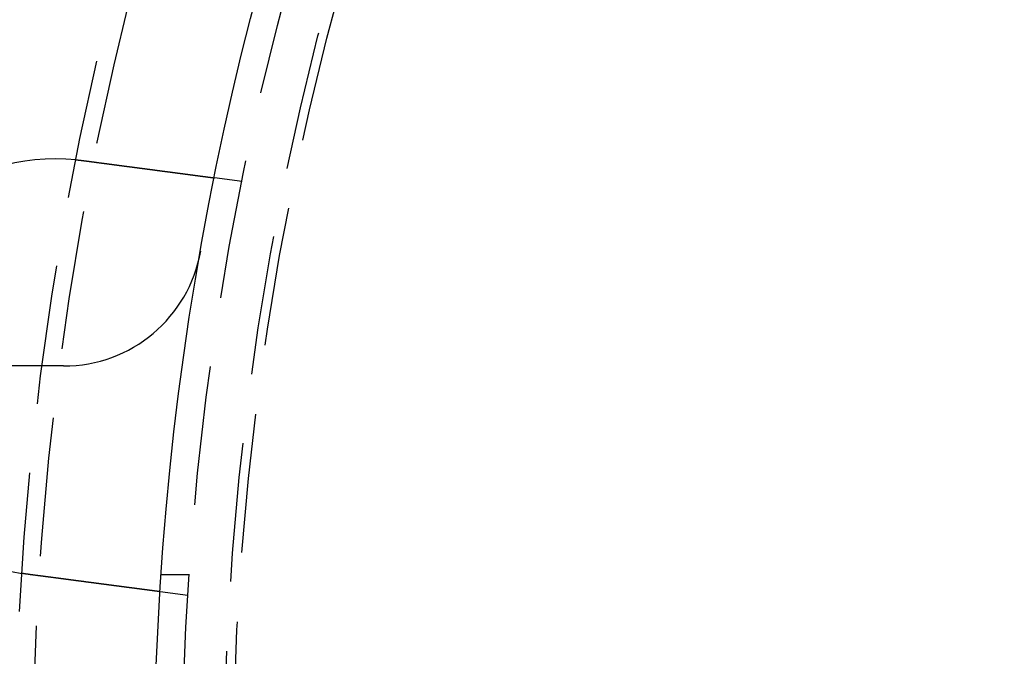
# Model space of a CAD drawing. Extents: x -250 to 250, y -250 to 647.
# Drawn here: x -115 to -79, y 5 to 27 of the extents above; entities that cross this region are included whole.
import ezdxf

# ---------------------------------------------------------------- set-up
doc = ezdxf.new("R2010")
doc.units = 0
doc.header["$LTSCALE"] = 20
doc.linetypes.add('VERDECKT', pattern=[0.375, 0.25, -0.125])
doc.layers.get('0').update_dxf_attribs({"linetype": 'CONTINUOUS'})
doc.layers.add('STEMPEL', color=3, linetype='CONTINUOUS')

# ---------------------------------------------------------------- blocks, each defined once
blk = doc.blocks.new('A$CCCD72C9F')
at = {"color": 1, "linetype": 'VERDECKT'}
for p, q in [((-106.83242, 21.62947), (-107.8262, 21.76031)), ((-108.74167, 7.5), (-109.74402, 7.5)), ((-108.79031, 6.7578), (-109.78409, 6.88863))]:
    blk.add_line(p, q, dxfattribs=at)
at = {"linetype": 'CONTINUOUS'}
blk.add_line((-113.24752, 15), (-121.02024, 15), dxfattribs=at)
for points in [[(-112.795, 22.4101, 0), (-112.793, 22.4099, 0), (-112.791, 22.4097, 0), (-112.789, 22.4095, 0), (-112.787, 22.4093, 0), (-112.785, 22.4091, 0), (-112.783, 22.4089, 0), (-112.781, 22.4087, 0), (-112.779, 22.4085, 0), (-112.777, 22.4083, 0), (-112.775, 22.4081, 0), (-112.773, 22.4079, 0), (-112.771, 22.4077, 0), (-112.769, 22.4075, 0), (-112.767, 22.4073, 0), (-112.765, 22.4071, 0), (-112.763, 22.4069, 0), (-112.761, 22.4067, 0), (-112.759, 22.4065, 0), (-112.757, 22.4063, 0), (-112.755, 22.4061, 0), (-112.753, 22.4059, 0), (-112.751, 22.4057, 0), (-112.749, 22.4055, 0), (-112.747, 22.4053, 0), (-112.745, 22.4051, 0), (-112.743, 22.4049, 0), (-112.741, 22.4047, 0), (-112.739, 22.4045, 0), (-112.737, 22.4042, 0), (-112.735, 22.404, 0), (-112.733, 22.4038, 0), (-112.731, 22.4036, 0), (-112.729, 22.4034, 0), (-112.727, 22.4032, 0), (-112.725, 22.403, 0), (-112.723, 22.4028, 0), (-112.721, 22.4026, 0), (-112.719, 22.4023, 0), (-112.717, 22.4021, 0), (-112.715, 22.4019, 0), (-112.713, 22.4017, 0), (-112.711, 22.4015, 0), (-112.709, 22.4013, 0), (-112.707, 22.401, 0), (-112.705, 22.4008, 0), (-112.703, 22.4006, 0), (-112.701, 22.4004, 0), (-112.699, 22.4002, 0), (-112.697, 22.3999, 0), (-112.695, 22.3997, 0), (-112.693, 22.3995, 0), (-112.691, 22.3993, 0), (-112.689, 22.3991, 0), (-112.687, 22.3988, 0), (-112.685, 22.3986, 0), (-112.683, 22.3984, 0), (-112.681, 22.3982, 0), (-112.679, 22.3979, 0), (-112.677, 22.3977, 0), (-112.675, 22.3975, 0), (-112.673, 22.3973, 0), (-112.671, 22.397, 0), (-112.669, 22.3968, 0), (-112.667, 22.3966, 0), (-112.665, 22.3963, 0), (-112.663, 22.3961, 0), (-112.661, 22.3959, 0), (-112.659, 22.3956, 0), (-112.657, 22.3954, 0), (-112.655, 22.3952, 0), (-112.653, 22.395, 0), (-112.651, 22.3947, 0), (-112.649, 22.3945, 0), (-112.647, 22.3943, 0), (-112.645, 22.394, 0), (-112.643, 22.3938, 0), (-112.641, 22.3935, 0), (-112.639, 22.3933, 0), (-112.637, 22.3931, 0), (-112.635, 22.3928, 0), (-112.633, 22.3926, 0), (-112.631, 22.3924, 0), (-112.629, 22.3921, 0), (-112.627, 22.3919, 0), (-112.625, 22.3916, 0), (-112.623, 22.3914, 0), (-112.621, 22.3912, 0), (-112.619, 22.3909, 0), (-112.617, 22.3907, 0), (-112.615, 22.3904, 0), (-112.613, 22.3902, 0), (-112.611, 22.3899, 0), (-112.609, 22.3897, 0), (-112.607, 22.3895, 0), (-112.605, 22.3892, 0), (-112.603, 22.389, 0), (-112.601, 22.3887, 0), (-112.599, 22.3885, 0), (-112.597, 22.3882, 0), (-112.595, 22.388, 0), (-112.593, 22.3877, 0), (-112.591, 22.3875, 0), (-112.589, 22.3872, 0), (-112.587, 22.387, 0), (-112.585, 22.3867, 0), (-112.583, 22.3865, 0), (-112.581, 22.3862, 0), (-112.579, 22.386, 0), (-112.577, 22.3857, 0), (-112.575, 22.3855, 0), (-112.573, 22.3852, 0), (-112.571, 22.385, 0), (-112.569, 22.3847, 0), (-112.567, 22.3845, 0), (-112.565, 22.3842, 0), (-112.563, 22.3839, 0), (-112.561, 22.3837, 0), (-112.559, 22.3834, 0), (-112.557, 22.3832, 0), (-112.555, 22.3829, 0), (-112.553, 22.3827, 0), (-112.551, 22.3824, 0), (-112.549, 22.3821, 0), (-112.547, 22.3819, 0), (-112.545, 22.3816, 0), (-112.543, 22.3813, 0), (-112.541, 22.3811, 0)], [(-112.541, 22.3811, 0), (-112.529, 22.3794, 0), (-112.516, 22.3777, 0), (-112.503, 22.376, 0), (-112.49, 22.3743, 0), (-112.477, 22.3726, 0), (-112.464, 22.3709, 0), (-112.451, 22.3692, 0), (-112.438, 22.3675, 0), (-112.425, 22.3657, 0), (-112.412, 22.364, 0), (-112.399, 22.3623, 0), (-112.386, 22.3606, 0), (-112.373, 22.3589, 0), (-112.36, 22.3571, 0), (-112.347, 22.3554, 0), (-112.333, 22.3537, 0), (-112.32, 22.352, 0), (-112.307, 22.3502, 0), (-112.294, 22.3485, 0), (-112.281, 22.3468, 0), (-112.268, 22.345, 0), (-112.255, 22.3433, 0), (-112.241, 22.3416, 0), (-112.228, 22.3398, 0), (-112.215, 22.3381, 0), (-112.202, 22.3364, 0), (-112.189, 22.3346, 0), (-112.175, 22.3329, 0), (-112.162, 22.3311, 0), (-112.149, 22.3294, 0), (-112.136, 22.3276, 0), (-112.122, 22.3259, 0), (-112.109, 22.3242, 0), (-112.096, 22.3224, 0), (-112.083, 22.3207, 0), (-112.069, 22.3189, 0), (-112.056, 22.3172, 0), (-112.043, 22.3154, 0), (-112.03, 22.3137, 0), (-112.016, 22.3119, 0), (-112.003, 22.3102, 0), (-111.99, 22.3084, 0), (-111.976, 22.3067, 0), (-111.963, 22.305, 0), (-111.95, 22.3032, 0), (-111.937, 22.3015, 0), (-111.923, 22.2997, 0), (-111.91, 22.298, 0), (-111.897, 22.2962, 0), (-111.884, 22.2945, 0), (-111.87, 22.2927, 0), (-111.857, 22.291, 0), (-111.844, 22.2893, 0), (-111.831, 22.2875, 0), (-111.818, 22.2858, 0), (-111.804, 22.284, 0), (-111.791, 22.2823, 0), (-111.778, 22.2806, 0), (-111.765, 22.2788, 0), (-111.752, 22.2771, 0), (-111.738, 22.2754, 0), (-111.725, 22.2736, 0), (-111.712, 22.2719, 0), (-111.699, 22.2702, 0), (-111.686, 22.2685, 0), (-111.673, 22.2667, 0), (-111.66, 22.265, 0), (-111.647, 22.2633, 0), (-111.634, 22.2616, 0), (-111.621, 22.2598, 0), (-111.608, 22.2581, 0), (-111.595, 22.2564, 0), (-111.582, 22.2547, 0), (-111.569, 22.253, 0), (-111.556, 22.2513, 0), (-111.543, 22.2496, 0), (-111.53, 22.2479, 0), (-111.517, 22.2462, 0), (-111.504, 22.2445, 0), (-111.491, 22.2428, 0), (-111.478, 22.2411, 0), (-111.465, 22.2394, 0), (-111.452, 22.2377, 0), (-111.44, 22.236, 0), (-111.427, 22.2343, 0), (-111.414, 22.2327, 0), (-111.401, 22.231, 0), (-111.389, 22.2293, 0), (-111.376, 22.2276, 0), (-111.363, 22.226, 0), (-111.351, 22.2243, 0), (-111.338, 22.2226, 0), (-111.325, 22.221, 0), (-111.313, 22.2193, 0), (-111.3, 22.2177, 0), (-111.288, 22.216, 0), (-111.275, 22.2144, 0), (-111.263, 22.2127, 0), (-111.25, 22.2111, 0), (-111.238, 22.2095, 0), (-111.226, 22.2078, 0), (-111.213, 22.2062, 0), (-111.201, 22.2046, 0), (-111.189, 22.203, 0), (-111.176, 22.2013, 0), (-111.164, 22.1997, 0), (-111.152, 22.1981, 0), (-111.14, 22.1965, 0), (-111.127, 22.1949, 0), (-111.115, 22.1933, 0), (-111.103, 22.1917, 0), (-111.091, 22.1901, 0), (-111.079, 22.1886, 0), (-111.067, 22.187, 0), (-111.055, 22.1854, 0), (-111.043, 22.1838, 0), (-111.031, 22.1823, 0), (-111.02, 22.1807, 0), (-111.008, 22.1792, 0), (-110.996, 22.1776, 0), (-110.984, 22.1761, 0), (-110.972, 22.1745, 0), (-110.961, 22.173, 0), (-110.949, 22.1715, 0), (-110.938, 22.1699, 0), (-110.926, 22.1684, 0), (-110.915, 22.1669, 0), (-110.903, 22.1654, 0), (-110.892, 22.1639, 0), (-110.88, 22.1624, 0), (-110.869, 22.1609, 0), (-110.857, 22.1594, 0), (-110.846, 22.1579, 0), (-110.834, 22.1563, 0), (-110.823, 22.1548, 0), (-110.811, 22.1533, 0), (-110.8, 22.1518, 0), (-110.788, 22.1503, 0), (-110.777, 22.1488, 0), (-110.765, 22.1472, 0), (-110.754, 22.1457, 0), (-110.742, 22.1442, 0), (-110.731, 22.1427, 0), (-110.719, 22.1411, 0), (-110.707, 22.1396, 0), (-110.696, 22.1381, 0), (-110.684, 22.1366, 0), (-110.672, 22.135, 0), (-110.661, 22.1335, 0), (-110.649, 22.132, 0), (-110.638, 22.1304, 0), (-110.626, 22.1289, 0), (-110.614, 22.1274, 0), (-110.603, 22.1258, 0), (-110.591, 22.1243, 0), (-110.579, 22.1228, 0), (-110.568, 22.1212, 0), (-110.556, 22.1197, 0), (-110.544, 22.1182, 0), (-110.533, 22.1166, 0), (-110.521, 22.1151, 0), (-110.509, 22.1136, 0), (-110.498, 22.112, 0), (-110.486, 22.1105, 0), (-110.474, 22.1089, 0), (-110.463, 22.1074, 0), (-110.451, 22.1059, 0), (-110.439, 22.1043, 0), (-110.428, 22.1028, 0), (-110.416, 22.1013, 0), (-110.405, 22.0997, 0), (-110.393, 22.0982, 0), (-110.381, 22.0967, 0), (-110.37, 22.0952, 0), (-110.358, 22.0936, 0), (-110.346, 22.0921, 0), (-110.335, 22.0906, 0), (-110.323, 22.089, 0), (-110.312, 22.0875, 0), (-110.3, 22.086, 0), (-110.289, 22.0845, 0), (-110.277, 22.083, 0), (-110.265, 22.0814, 0), (-110.254, 22.0799, 0), (-110.242, 22.0784, 0), (-110.231, 22.0769, 0), (-110.219, 22.0754, 0), (-110.208, 22.0739, 0), (-110.196, 22.0724, 0), (-110.185, 22.0708, 0), (-110.174, 22.0693, 0), (-110.162, 22.0678, 0), (-110.151, 22.0663, 0), (-110.139, 22.0648, 0), (-110.128, 22.0633, 0), (-110.117, 22.0618, 0), (-110.105, 22.0603, 0), (-110.094, 22.0589, 0), (-110.083, 22.0574, 0), (-110.071, 22.0559, 0), (-110.06, 22.0544, 0), (-110.049, 22.0529, 0), (-110.038, 22.0514, 0), (-110.026, 22.05, 0), (-110.015, 22.0485, 0), (-110.004, 22.047, 0), (-109.993, 22.0456, 0), (-109.982, 22.0441, 0), (-109.971, 22.0426, 0), (-109.96, 22.0412, 0), (-109.949, 22.0397, 0), (-109.938, 22.0383, 0), (-109.927, 22.0368, 0), (-109.916, 22.0354, 0), (-109.905, 22.0339, 0), (-109.894, 22.0325, 0), (-109.883, 22.0311, 0), (-109.872, 22.0296, 0), (-109.861, 22.0282, 0), (-109.85, 22.0268, 0), (-109.84, 22.0254, 0), (-109.829, 22.0239, 0), (-109.818, 22.0225, 0), (-109.807, 22.0211, 0), (-109.797, 22.0197, 0), (-109.786, 22.0183, 0), (-109.775, 22.0169, 0), (-109.765, 22.0155, 0), (-109.754, 22.0141, 0), (-109.744, 22.0127, 0), (-109.733, 22.0114, 0), (-109.723, 22.01, 0), (-109.712, 22.0086, 0), (-109.702, 22.0072, 0), (-109.691, 22.0059, 0), (-109.681, 22.0045, 0), (-109.671, 22.0031, 0), (-109.66, 22.0018, 0), (-109.65, 22.0004, 0), (-109.64, 21.9991, 0), (-109.63, 21.9978, 0), (-109.62, 21.9964, 0), (-109.609, 21.9951, 0), (-109.599, 21.9938, 0), (-109.589, 21.9924, 0), (-109.579, 21.9911, 0), (-109.569, 21.9898, 0), (-109.559, 21.9885, 0), (-109.549, 21.9872, 0), (-109.54, 21.9859, 0), (-109.53, 21.9846, 0), (-109.52, 21.9833, 0), (-109.51, 21.982, 0), (-109.5, 21.9807, 0), (-109.491, 21.9794, 0), (-109.481, 21.9782, 0), (-109.471, 21.9769, 0), (-109.462, 21.9756, 0), (-109.452, 21.9744, 0), (-109.443, 21.9731, 0), (-109.433, 21.9719, 0), (-109.424, 21.9706, 0), (-109.414, 21.9694, 0), (-109.405, 21.9682, 0), (-109.396, 21.9669, 0), (-109.387, 21.9657, 0), (-109.377, 21.9645, 0), (-109.368, 21.9633, 0), (-109.359, 21.9621, 0), (-109.35, 21.9609, 0), (-109.341, 21.9597, 0), (-109.332, 21.9585, 0), (-109.323, 21.9573, 0), (-109.314, 21.9562, 0), (-109.305, 21.955, 0), (-109.296, 21.9538, 0), (-109.287, 21.9527, 0), (-109.279, 21.9515, 0), (-109.27, 21.9504, 0), (-109.261, 21.9492, 0), (-109.252, 21.9481, 0), (-109.244, 21.9469, 0), (-109.235, 21.9458, 0), (-109.226, 21.9446, 0), (-109.217, 21.9435, 0), (-109.209, 21.9423, 0), (-109.2, 21.9412, 0), (-109.191, 21.94, 0), (-109.183, 21.9389, 0), (-109.174, 21.9377, 0), (-109.165, 21.9366, 0), (-109.157, 21.9355, 0), (-109.148, 21.9343, 0), (-109.139, 21.9332, 0), (-109.131, 21.932, 0), (-109.122, 21.9309, 0), (-109.113, 21.9298, 0), (-109.105, 21.9286, 0), (-109.096, 21.9275, 0), (-109.087, 21.9264, 0), (-109.079, 21.9252, 0), (-109.07, 21.9241, 0), (-109.062, 21.923, 0), (-109.053, 21.9218, 0), (-109.045, 21.9207, 0), (-109.036, 21.9196, 0), (-109.027, 21.9185, 0), (-109.019, 21.9173, 0), (-109.01, 21.9162, 0), (-109.002, 21.9151, 0), (-108.994, 21.914, 0), (-108.985, 21.9129, 0), (-108.977, 21.9118, 0), (-108.968, 21.9107, 0), (-108.96, 21.9095, 0), (-108.951, 21.9084, 0), (-108.943, 21.9073, 0), (-108.935, 21.9062, 0), (-108.926, 21.9051, 0), (-108.918, 21.904, 0), (-108.91, 21.903, 0), (-108.901, 21.9019, 0), (-108.893, 21.9008, 0), (-108.885, 21.8997, 0), (-108.877, 21.8986, 0), (-108.868, 21.8975, 0), (-108.86, 21.8964, 0), (-108.852, 21.8954, 0), (-108.844, 21.8943, 0), (-108.836, 21.8932, 0), (-108.828, 21.8922, 0), (-108.82, 21.8911, 0), (-108.812, 21.89, 0), (-108.804, 21.889, 0), (-108.796, 21.8879, 0), (-108.788, 21.8869, 0), (-108.78, 21.8858, 0), (-108.772, 21.8848, 0), (-108.764, 21.8838, 0), (-108.756, 21.8827, 0), (-108.748, 21.8817, 0), (-108.74, 21.8807, 0), (-108.733, 21.8796, 0), (-108.725, 21.8786, 0), (-108.717, 21.8776, 0), (-108.71, 21.8766, 0), (-108.702, 21.8756, 0), (-108.694, 21.8746, 0), (-108.687, 21.8736, 0), (-108.679, 21.8726, 0), (-108.671, 21.8716, 0), (-108.664, 21.8706, 0), (-108.656, 21.8696, 0), (-108.649, 21.8686, 0), (-108.642, 21.8677, 0), (-108.634, 21.8667, 0), (-108.627, 21.8657, 0), (-108.62, 21.8648, 0), (-108.612, 21.8638, 0), (-108.605, 21.8628, 0), (-108.598, 21.8619, 0), (-108.591, 21.8609, 0), (-108.583, 21.86, 0), (-108.576, 21.8591, 0), (-108.569, 21.8581, 0), (-108.562, 21.8572, 0), (-108.555, 21.8563, 0), (-108.548, 21.8554, 0), (-108.541, 21.8544, 0), (-108.534, 21.8535, 0), (-108.527, 21.8526, 0), (-108.521, 21.8517, 0), (-108.514, 21.8508, 0), (-108.507, 21.8499, 0), (-108.5, 21.8491, 0), (-108.494, 21.8482, 0), (-108.487, 21.8473, 0), (-108.48, 21.8464, 0), (-108.474, 21.8456, 0), (-108.467, 21.8447, 0), (-108.461, 21.8438, 0), (-108.454, 21.843, 0), (-108.448, 21.8421, 0), (-108.441, 21.8413, 0), (-108.435, 21.8404, 0), (-108.429, 21.8396, 0), (-108.422, 21.8388, 0), (-108.416, 21.8379, 0), (-108.41, 21.8371, 0), (-108.404, 21.8363, 0), (-108.397, 21.8355, 0), (-108.391, 21.8347, 0), (-108.385, 21.8339, 0), (-108.379, 21.8331, 0), (-108.373, 21.8323, 0), (-108.367, 21.8315, 0), (-108.361, 21.8307, 0), (-108.355, 21.83, 0), (-108.349, 21.8292, 0), (-108.344, 21.8284, 0), (-108.338, 21.8277, 0), (-108.332, 21.8269, 0), (-108.326, 21.8262, 0), (-108.321, 21.8254, 0), (-108.315, 21.8247, 0), (-108.31, 21.8239, 0), (-108.304, 21.8232, 0), (-108.298, 21.8225, 0), (-108.293, 21.8218, 0), (-108.288, 21.821, 0), (-108.282, 21.8203, 0), (-108.277, 21.8196, 0), (-108.272, 21.8189, 0), (-108.266, 21.8182, 0), (-108.261, 21.8176, 0), (-108.256, 21.8169, 0), (-108.251, 21.8162, 0), (-108.246, 21.8155, 0), (-108.241, 21.8149, 0), (-108.235, 21.8142, 0), (-108.231, 21.8135, 0), (-108.226, 21.8129, 0), (-108.221, 21.8122, 0), (-108.216, 21.8116, 0), (-108.211, 21.811, 0), (-108.206, 21.8103, 0), (-108.201, 21.8097, 0), (-108.197, 21.8091, 0), (-108.192, 21.8085, 0), (-108.187, 21.8079, 0), (-108.183, 21.8072, 0), (-108.178, 21.8066, 0), (-108.173, 21.806, 0), (-108.169, 21.8054, 0), (-108.164, 21.8048, 0), (-108.16, 21.8042, 0), (-108.155, 21.8036, 0), (-108.151, 21.803, 0), (-108.146, 21.8024, 0), (-108.142, 21.8018, 0), (-108.137, 21.8013, 0), (-108.133, 21.8007, 0), (-108.128, 21.8001, 0), (-108.124, 21.7995, 0), (-108.12, 21.799, 0), (-108.115, 21.7984, 0), (-108.111, 21.7978, 0), (-108.107, 21.7973, 0), (-108.103, 21.7967, 0), (-108.098, 21.7961, 0), (-108.094, 21.7956, 0), (-108.09, 21.795, 0), (-108.086, 21.7945, 0), (-108.082, 21.7939, 0), (-108.078, 21.7934, 0), (-108.073, 21.7929, 0), (-108.069, 21.7923, 0), (-108.065, 21.7918, 0), (-108.061, 21.7913, 0), (-108.057, 21.7907, 0), (-108.053, 21.7902, 0), (-108.05, 21.7897, 0), (-108.046, 21.7892, 0), (-108.042, 21.7887, 0), (-108.038, 21.7882, 0), (-108.034, 21.7877, 0), (-108.03, 21.7872, 0), (-108.027, 21.7867, 0), (-108.023, 21.7862, 0), (-108.019, 21.7857, 0), (-108.015, 21.7852, 0), (-108.012, 21.7847, 0), (-108.008, 21.7843, 0), (-108.005, 21.7838, 0), (-108.001, 21.7833, 0), (-107.998, 21.7829, 0), (-107.994, 21.7824, 0), (-107.991, 21.782, 0), (-107.987, 21.7815, 0), (-107.984, 21.7811, 0), (-107.981, 21.7806, 0), (-107.977, 21.7802, 0), (-107.974, 21.7798, 0), (-107.971, 21.7793, 0), (-107.968, 21.7789, 0), (-107.964, 21.7785, 0), (-107.961, 21.7781, 0), (-107.958, 21.7777, 0), (-107.955, 21.7773, 0), (-107.952, 21.7769, 0), (-107.949, 21.7765, 0), (-107.946, 21.7761, 0), (-107.943, 21.7757, 0), (-107.94, 21.7753, 0), (-107.937, 21.7749, 0), (-107.934, 21.7746, 0), (-107.932, 21.7742, 0), (-107.929, 21.7738, 0), (-107.926, 21.7735, 0), (-107.924, 21.7731, 0), (-107.921, 21.7728, 0), (-107.918, 21.7724, 0), (-107.916, 21.7721, 0), (-107.913, 21.7718, 0), (-107.911, 21.7714, 0), (-107.908, 21.7711, 0), (-107.906, 21.7708, 0), (-107.903, 21.7705, 0), (-107.901, 21.7702, 0), (-107.899, 21.7699, 0), (-107.897, 21.7696, 0), (-107.894, 21.7693, 0), (-107.892, 21.769, 0), (-107.89, 21.7687, 0), (-107.888, 21.7684, 0), (-107.886, 21.7682, 0), (-107.884, 21.7679, 0), (-107.882, 21.7676, 0), (-107.88, 21.7674, 0), (-107.878, 21.7671, 0), (-107.876, 21.7669, 0), (-107.874, 21.7666, 0), (-107.872, 21.7664, 0), (-107.87, 21.7661, 0), (-107.869, 21.7659, 0), (-107.867, 21.7657, 0), (-107.865, 21.7655, 0), (-107.864, 21.7652, 0), (-107.862, 21.765, 0), (-107.861, 21.7648, 0), (-107.859, 21.7646, 0), (-107.858, 21.7644, 0), (-107.856, 21.7642, 0), (-107.855, 21.764, 0), (-107.853, 21.7639, 0), (-107.852, 21.7637, 0), (-107.851, 21.7635, 0), (-107.849, 21.7633, 0), (-107.848, 21.7632, 0), (-107.847, 21.763, 0), (-107.846, 21.7629, 0), (-107.845, 21.7627, 0), (-107.843, 21.7626, 0), (-107.842, 21.7624, 0), (-107.841, 21.7623, 0), (-107.84, 21.7622, 0), (-107.839, 21.762, 0), (-107.838, 21.7619, 0), (-107.838, 21.7618, 0), (-107.837, 21.7617, 0), (-107.836, 21.7616, 0), (-107.835, 21.7615, 0), (-107.834, 21.7614, 0), (-107.834, 21.7613, 0), (-107.833, 21.7612, 0), (-107.832, 21.7611, 0), (-107.832, 21.761, 0), (-107.831, 21.7609, 0), (-107.83, 21.7609, 0), (-107.83, 21.7608, 0), (-107.829, 21.7607, 0), (-107.829, 21.7607, 0), (-107.829, 21.7606, 0), (-107.828, 21.7606, 0), (-107.828, 21.7605, 0), (-107.828, 21.7605, 0), (-107.827, 21.7604, 0), (-107.827, 21.7604, 0), (-107.827, 21.7604, 0), (-107.827, 21.7604, 0), (-107.826, 21.7603, 0), (-107.826, 21.7603, 0), (-107.826, 21.7603, 0), (-107.826, 21.7603, 0), (-107.826, 21.7603, 0)], [(-114.499, 7.50941, 0), (-114.501, 7.50968, 0), (-114.503, 7.50994, 0), (-114.505, 7.5102, 0), (-114.507, 7.51047, 0), (-114.509, 7.51073, 0), (-114.511, 7.511, 0), (-114.513, 7.51127, 0), (-114.515, 7.51153, 0), (-114.517, 7.5118, 0), (-114.519, 7.51207, 0), (-114.521, 7.51234, 0), (-114.523, 7.51261, 0), (-114.525, 7.51288, 0), (-114.527, 7.51315, 0), (-114.529, 7.51342, 0), (-114.531, 7.51369, 0), (-114.533, 7.51396, 0), (-114.535, 7.51423, 0), (-114.537, 7.5145, 0), (-114.539, 7.51478, 0), (-114.541, 7.51505, 0), (-114.543, 7.51532, 0), (-114.545, 7.5156, 0), (-114.547, 7.51588, 0), (-114.549, 7.51615, 0), (-114.551, 7.51643, 0), (-114.553, 7.5167, 0), (-114.555, 7.51698, 0), (-114.557, 7.51726, 0), (-114.559, 7.51754, 0), (-114.561, 7.51782, 0), (-114.563, 7.5181, 0), (-114.565, 7.51838, 0), (-114.567, 7.51866, 0), (-114.569, 7.51894, 0), (-114.571, 7.51922, 0), (-114.573, 7.5195, 0), (-114.575, 7.51979, 0), (-114.577, 7.52007, 0), (-114.579, 7.52035, 0), (-114.581, 7.52064, 0), (-114.583, 7.52092, 0), (-114.585, 7.52121, 0), (-114.587, 7.52149, 0), (-114.589, 7.52178, 0), (-114.591, 7.52207, 0), (-114.593, 7.52236, 0), (-114.595, 7.52264, 0), (-114.597, 7.52293, 0), (-114.599, 7.52322, 0), (-114.601, 7.52351, 0), (-114.603, 7.5238, 0), (-114.605, 7.52409, 0), (-114.607, 7.52438, 0), (-114.609, 7.52468, 0), (-114.611, 7.52497, 0), (-114.613, 7.52526, 0), (-114.615, 7.52555, 0), (-114.617, 7.52585, 0), (-114.619, 7.52614, 0), (-114.621, 7.52644, 0), (-114.623, 7.52673, 0), (-114.625, 7.52703, 0), (-114.627, 7.52733, 0), (-114.629, 7.52762, 0), (-114.631, 7.52792, 0), (-114.633, 7.52822, 0), (-114.635, 7.52852, 0), (-114.637, 7.52882, 0), (-114.639, 7.52912, 0), (-114.641, 7.52942, 0), (-114.643, 7.52972, 0), (-114.645, 7.53002, 0), (-114.647, 7.53032, 0), (-114.649, 7.53062, 0), (-114.651, 7.53093, 0), (-114.653, 7.53123, 0), (-114.655, 7.53153, 0), (-114.657, 7.53184, 0), (-114.659, 7.53214, 0), (-114.661, 7.53245, 0), (-114.663, 7.53275, 0), (-114.665, 7.53306, 0), (-114.667, 7.53337, 0), (-114.669, 7.53367, 0), (-114.671, 7.53398, 0), (-114.673, 7.53429, 0), (-114.675, 7.5346, 0), (-114.677, 7.53491, 0), (-114.679, 7.53522, 0), (-114.681, 7.53553, 0), (-114.683, 7.53584, 0), (-114.685, 7.53616, 0), (-114.687, 7.53647, 0), (-114.689, 7.53678, 0), (-114.691, 7.53709, 0), (-114.693, 7.53741, 0), (-114.695, 7.53772, 0), (-114.697, 7.53804, 0), (-114.699, 7.53835, 0), (-114.701, 7.53867, 0), (-114.702, 7.53899, 0), (-114.704, 7.5393, 0), (-114.706, 7.53962, 0), (-114.708, 7.53994, 0), (-114.71, 7.54026, 0), (-114.712, 7.54058, 0), (-114.714, 7.5409, 0), (-114.716, 7.54122, 0), (-114.718, 7.54154, 0), (-114.72, 7.54186, 0), (-114.722, 7.54218, 0), (-114.724, 7.5425, 0), (-114.726, 7.54283, 0), (-114.728, 7.54315, 0), (-114.73, 7.54347, 0), (-114.732, 7.5438, 0), (-114.734, 7.54412, 0), (-114.736, 7.54445, 0), (-114.738, 7.54477, 0), (-114.74, 7.5451, 0), (-114.742, 7.54543, 0), (-114.744, 7.54576, 0), (-114.746, 7.54608, 0), (-114.748, 7.54641, 0), (-114.75, 7.54674, 0), (-114.752, 7.54707, 0)], [(-109.784, 6.88863, 0), (-109.784, 6.88863, 0), (-109.784, 6.88864, 0), (-109.784, 6.88865, 0), (-109.784, 6.88867, 0), (-109.785, 6.88869, 0), (-109.785, 6.88871, 0), (-109.785, 6.88874, 0), (-109.785, 6.88877, 0), (-109.785, 6.88881, 0), (-109.786, 6.88885, 0), (-109.786, 6.8889, 0), (-109.786, 6.88895, 0), (-109.787, 6.889, 0), (-109.787, 6.88906, 0), (-109.788, 6.88912, 0), (-109.788, 6.88919, 0), (-109.789, 6.88927, 0), (-109.789, 6.88934, 0), (-109.79, 6.88942, 0), (-109.791, 6.88951, 0), (-109.791, 6.8896, 0), (-109.792, 6.8897, 0), (-109.793, 6.8898, 0), (-109.794, 6.8899, 0), (-109.795, 6.89001, 0), (-109.795, 6.89012, 0), (-109.796, 6.89024, 0), (-109.797, 6.89036, 0), (-109.798, 6.89049, 0), (-109.799, 6.89062, 0), (-109.8, 6.89076, 0), (-109.801, 6.8909, 0), (-109.802, 6.89104, 0), (-109.804, 6.89119, 0), (-109.805, 6.89135, 0), (-109.806, 6.89151, 0), (-109.807, 6.89167, 0), (-109.808, 6.89184, 0), (-109.81, 6.89201, 0), (-109.811, 6.89219, 0), (-109.813, 6.89238, 0), (-109.814, 6.89256, 0), (-109.815, 6.89276, 0), (-109.817, 6.89295, 0), (-109.818, 6.89315, 0), (-109.82, 6.89336, 0), (-109.822, 6.89357, 0), (-109.823, 6.89379, 0), (-109.825, 6.89401, 0), (-109.827, 6.89423, 0), (-109.828, 6.89446, 0), (-109.83, 6.8947, 0), (-109.832, 6.89494, 0), (-109.834, 6.89518, 0), (-109.836, 6.89543, 0), (-109.838, 6.89569, 0), (-109.84, 6.89595, 0), (-109.842, 6.89621, 0), (-109.844, 6.89648, 0), (-109.846, 6.89675, 0), (-109.848, 6.89703, 0), (-109.85, 6.89731, 0), (-109.852, 6.8976, 0), (-109.854, 6.89789, 0), (-109.857, 6.89819, 0), (-109.859, 6.8985, 0), (-109.861, 6.8988, 0), (-109.864, 6.89912, 0), (-109.866, 6.89943, 0), (-109.869, 6.89976, 0), (-109.871, 6.90009, 0), (-109.874, 6.90042, 0), (-109.876, 6.90076, 0), (-109.879, 6.9011, 0), (-109.881, 6.90145, 0), (-109.884, 6.9018, 0), (-109.887, 6.90216, 0), (-109.89, 6.90252, 0), (-109.892, 6.90289, 0), (-109.895, 6.90326, 0), (-109.898, 6.90364, 0), (-109.901, 6.90402, 0), (-109.904, 6.9044, 0), (-109.907, 6.9048, 0), (-109.91, 6.90519, 0), (-109.913, 6.90559, 0), (-109.916, 6.906, 0), (-109.919, 6.90641, 0), (-109.922, 6.90682, 0), (-109.925, 6.90724, 0), (-109.929, 6.90766, 0), (-109.932, 6.90809, 0), (-109.935, 6.90852, 0), (-109.938, 6.90896, 0), (-109.942, 6.9094, 0), (-109.945, 6.90984, 0), (-109.949, 6.91029, 0), (-109.952, 6.91075, 0), (-109.956, 6.9112, 0), (-109.959, 6.91167, 0), (-109.963, 6.91213, 0), (-109.966, 6.9126, 0), (-109.97, 6.91308, 0), (-109.973, 6.91355, 0), (-109.977, 6.91404, 0), (-109.981, 6.91452, 0), (-109.984, 6.91501, 0), (-109.988, 6.91551, 0), (-109.992, 6.916, 0), (-109.996, 6.9165, 0), (-110, 6.91701, 0), (-110.004, 6.91752, 0), (-110.007, 6.91803, 0), (-110.011, 6.91855, 0), (-110.015, 6.91907, 0), (-110.019, 6.91959, 0), (-110.023, 6.92012, 0), (-110.027, 6.92065, 0), (-110.031, 6.92118, 0), (-110.035, 6.92172, 0), (-110.04, 6.92226, 0), (-110.044, 6.92281, 0), (-110.048, 6.92335, 0), (-110.052, 6.92391, 0), (-110.056, 6.92446, 0), (-110.06, 6.92502, 0), (-110.065, 6.92558, 0), (-110.069, 6.92614, 0), (-110.073, 6.92671, 0), (-110.078, 6.92728, 0), (-110.082, 6.92785, 0), (-110.086, 6.92843, 0), (-110.091, 6.92901, 0), (-110.095, 6.92959, 0), (-110.1, 6.93018, 0), (-110.104, 6.93076, 0), (-110.109, 6.93136, 0), (-110.113, 6.93195, 0), (-110.118, 6.93255, 0), (-110.122, 6.93315, 0), (-110.127, 6.93375, 0), (-110.131, 6.93435, 0), (-110.136, 6.93496, 0), (-110.141, 6.93557, 0), (-110.145, 6.93619, 0), (-110.15, 6.9368, 0), (-110.155, 6.93742, 0), (-110.159, 6.93804, 0), (-110.164, 6.93866, 0), (-110.169, 6.93929, 0), (-110.174, 6.93993, 0), (-110.179, 6.94056, 0), (-110.183, 6.94121, 0), (-110.188, 6.94186, 0), (-110.193, 6.94252, 0), (-110.198, 6.94318, 0), (-110.203, 6.94384, 0), (-110.209, 6.94452, 0), (-110.214, 6.94519, 0), (-110.219, 6.94588, 0), (-110.224, 6.94657, 0), (-110.229, 6.94726, 0), (-110.235, 6.94796, 0), (-110.24, 6.94866, 0), (-110.245, 6.94937, 0), (-110.251, 6.95009, 0), (-110.256, 6.95081, 0), (-110.262, 6.95153, 0), (-110.267, 6.95226, 0), (-110.273, 6.953, 0), (-110.279, 6.95374, 0), (-110.284, 6.95448, 0), (-110.29, 6.95523, 0), (-110.296, 6.95599, 0), (-110.302, 6.95675, 0), (-110.307, 6.95752, 0), (-110.313, 6.95829, 0), (-110.319, 6.95907, 0), (-110.325, 6.95985, 0), (-110.331, 6.96063, 0), (-110.337, 6.96142, 0), (-110.343, 6.96222, 0), (-110.349, 6.96302, 0), (-110.355, 6.96383, 0), (-110.361, 6.96464, 0), (-110.368, 6.96546, 0), (-110.374, 6.96628, 0), (-110.38, 6.9671, 0), (-110.386, 6.96793, 0), (-110.393, 6.96877, 0), (-110.399, 6.96961, 0), (-110.406, 6.97045, 0), (-110.412, 6.9713, 0), (-110.419, 6.97216, 0), (-110.425, 6.97302, 0), (-110.432, 6.97388, 0), (-110.438, 6.97475, 0), (-110.445, 6.97562, 0), (-110.452, 6.9765, 0), (-110.458, 6.97738, 0), (-110.465, 6.97827, 0), (-110.472, 6.97916, 0), (-110.479, 6.98006, 0), (-110.485, 6.98096, 0), (-110.492, 6.98186, 0), (-110.499, 6.98278, 0), (-110.506, 6.98369, 0), (-110.513, 6.98461, 0), (-110.52, 6.98553, 0), (-110.527, 6.98646, 0), (-110.534, 6.98739, 0), (-110.541, 6.98833, 0), (-110.549, 6.98927, 0), (-110.556, 6.99022, 0), (-110.563, 6.99117, 0), (-110.57, 6.99212, 0), (-110.577, 6.99308, 0), (-110.585, 6.99405, 0), (-110.592, 6.99501, 0), (-110.6, 6.99599, 0), (-110.607, 6.99696, 0), (-110.614, 6.99794, 0), (-110.622, 6.99893, 0), (-110.629, 6.99992, 0), (-110.637, 7.00091, 0), (-110.644, 7.00191, 0), (-110.652, 7.00291, 0), (-110.66, 7.00391, 0), (-110.667, 7.00492, 0), (-110.675, 7.00594, 0), (-110.683, 7.00695, 0), (-110.691, 7.00797, 0), (-110.698, 7.009, 0), (-110.706, 7.01003, 0), (-110.714, 7.01106, 0), (-110.722, 7.01209, 0), (-110.73, 7.01313, 0), (-110.738, 7.01417, 0), (-110.746, 7.01522, 0), (-110.754, 7.01627, 0), (-110.762, 7.01732, 0), (-110.77, 7.01838, 0), (-110.778, 7.01944, 0), (-110.786, 7.0205, 0), (-110.794, 7.02156, 0), (-110.802, 7.02263, 0), (-110.81, 7.0237, 0), (-110.818, 7.02478, 0), (-110.826, 7.02585, 0), (-110.835, 7.02693, 0), (-110.843, 7.02802, 0), (-110.851, 7.0291, 0), (-110.859, 7.03019, 0), (-110.868, 7.03128, 0), (-110.876, 7.03237, 0), (-110.884, 7.03347, 0), (-110.893, 7.03456, 0), (-110.901, 7.03566, 0), (-110.909, 7.03677, 0), (-110.918, 7.03787, 0), (-110.926, 7.03898, 0), (-110.935, 7.04009, 0), (-110.943, 7.0412, 0), (-110.951, 7.04231, 0), (-110.96, 7.04343, 0), (-110.968, 7.04455, 0), (-110.977, 7.04566, 0), (-110.985, 7.04679, 0), (-110.994, 7.04791, 0), (-111.002, 7.04903, 0), (-111.011, 7.05016, 0), (-111.02, 7.05129, 0), (-111.028, 7.05242, 0), (-111.037, 7.05355, 0), (-111.045, 7.05468, 0), (-111.054, 7.05581, 0), (-111.063, 7.05695, 0), (-111.071, 7.05808, 0), (-111.08, 7.05922, 0), (-111.088, 7.06036, 0), (-111.097, 7.0615, 0), (-111.106, 7.06264, 0), (-111.114, 7.06378, 0), (-111.123, 7.06493, 0), (-111.132, 7.06607, 0), (-111.141, 7.06721, 0), (-111.149, 7.06836, 0), (-111.158, 7.06951, 0), (-111.167, 7.07065, 0), (-111.175, 7.0718, 0), (-111.184, 7.07295, 0), (-111.193, 7.0741, 0), (-111.202, 7.07525, 0), (-111.21, 7.0764, 0), (-111.219, 7.07755, 0), (-111.228, 7.0787, 0), (-111.237, 7.07985, 0), (-111.245, 7.081, 0), (-111.254, 7.08216, 0), (-111.263, 7.08332, 0), (-111.272, 7.08449, 0), (-111.281, 7.08567, 0), (-111.29, 7.08685, 0), (-111.299, 7.08804, 0), (-111.308, 7.08923, 0), (-111.317, 7.09043, 0), (-111.326, 7.09163, 0), (-111.335, 7.09284, 0), (-111.344, 7.09406, 0), (-111.354, 7.09528, 0), (-111.363, 7.0965, 0), (-111.372, 7.09773, 0), (-111.382, 7.09897, 0), (-111.391, 7.10021, 0), (-111.401, 7.10146, 0), (-111.41, 7.10271, 0), (-111.42, 7.10397, 0), (-111.429, 7.10523, 0), (-111.439, 7.1065, 0), (-111.449, 7.10777, 0), (-111.458, 7.10904, 0), (-111.468, 7.11033, 0), (-111.478, 7.11161, 0), (-111.488, 7.1129, 0), (-111.497, 7.1142, 0), (-111.507, 7.1155, 0), (-111.517, 7.11681, 0), (-111.527, 7.11812, 0), (-111.537, 7.11943, 0), (-111.547, 7.12075, 0), (-111.557, 7.12208, 0), (-111.567, 7.12341, 0), (-111.578, 7.12474, 0), (-111.588, 7.12608, 0), (-111.598, 7.12742, 0), (-111.608, 7.12877, 0), (-111.618, 7.13012, 0), (-111.629, 7.13147, 0), (-111.639, 7.13283, 0), (-111.649, 7.13419, 0), (-111.66, 7.13556, 0), (-111.67, 7.13693, 0), (-111.681, 7.13831, 0), (-111.691, 7.13969, 0), (-111.702, 7.14107, 0), (-111.712, 7.14246, 0), (-111.723, 7.14385, 0), (-111.733, 7.14524, 0), (-111.744, 7.14664, 0), (-111.755, 7.14805, 0), (-111.765, 7.14945, 0), (-111.776, 7.15086, 0), (-111.787, 7.15228, 0), (-111.797, 7.15369, 0), (-111.808, 7.15511, 0), (-111.819, 7.15654, 0), (-111.83, 7.15797, 0), (-111.841, 7.1594, 0), (-111.852, 7.16083, 0), (-111.863, 7.16227, 0), (-111.874, 7.16371, 0), (-111.884, 7.16515, 0), (-111.895, 7.1666, 0), (-111.907, 7.16805, 0), (-111.918, 7.16951, 0), (-111.929, 7.17096, 0), (-111.94, 7.17242, 0), (-111.951, 7.17389, 0), (-111.962, 7.17535, 0), (-111.973, 7.17682, 0), (-111.984, 7.17829, 0), (-111.995, 7.17977, 0), (-112.007, 7.18125, 0), (-112.018, 7.18273, 0), (-112.029, 7.18421, 0), (-112.041, 7.1857, 0), (-112.052, 7.18718, 0), (-112.063, 7.18867, 0), (-112.074, 7.19017, 0), (-112.086, 7.19166, 0), (-112.097, 7.19316, 0), (-112.109, 7.19466, 0), (-112.12, 7.19616, 0), (-112.131, 7.19766, 0), (-112.143, 7.19917, 0), (-112.154, 7.20068, 0), (-112.166, 7.20219, 0), (-112.177, 7.2037, 0), (-112.189, 7.20521, 0), (-112.2, 7.20673, 0), (-112.212, 7.20824, 0), (-112.223, 7.20976, 0), (-112.235, 7.21128, 0), (-112.246, 7.2128, 0), (-112.258, 7.21432, 0), (-112.27, 7.21585, 0), (-112.281, 7.21737, 0), (-112.293, 7.2189, 0), (-112.304, 7.22043, 0), (-112.316, 7.22195, 0), (-112.328, 7.22348, 0), (-112.339, 7.22501, 0), (-112.351, 7.22654, 0), (-112.362, 7.22808, 0), (-112.374, 7.22961, 0), (-112.386, 7.23114, 0), (-112.397, 7.23267, 0), (-112.409, 7.23421, 0), (-112.421, 7.23574, 0), (-112.432, 7.23728, 0), (-112.444, 7.23881, 0), (-112.456, 7.24035, 0), (-112.467, 7.24188, 0), (-112.479, 7.24342, 0), (-112.491, 7.24495, 0), (-112.502, 7.24649, 0), (-112.514, 7.24802, 0), (-112.526, 7.24956, 0), (-112.537, 7.25109, 0), (-112.549, 7.25263, 0), (-112.561, 7.25416, 0), (-112.572, 7.25569, 0), (-112.584, 7.25723, 0), (-112.595, 7.25876, 0), (-112.607, 7.26029, 0), (-112.619, 7.26182, 0), (-112.63, 7.26335, 0), (-112.642, 7.26488, 0), (-112.654, 7.26641, 0), (-112.665, 7.26794, 0), (-112.677, 7.26947, 0), (-112.688, 7.27099, 0), (-112.7, 7.27252, 0), (-112.712, 7.27404, 0), (-112.723, 7.27556, 0), (-112.735, 7.27708, 0), (-112.746, 7.2786, 0), (-112.758, 7.28012, 0), (-112.769, 7.28164, 0), (-112.781, 7.28315, 0), (-112.792, 7.28467, 0), (-112.804, 7.28618, 0), (-112.815, 7.28769, 0), (-112.827, 7.28919, 0), (-112.838, 7.2907, 0), (-112.85, 7.2922, 0), (-112.861, 7.29371, 0), (-112.872, 7.29522, 0), (-112.884, 7.29674, 0), (-112.895, 7.29826, 0), (-112.907, 7.29978, 0), (-112.919, 7.30131, 0), (-112.93, 7.30285, 0), (-112.942, 7.30439, 0), (-112.954, 7.30594, 0), (-112.966, 7.30749, 0), (-112.977, 7.30904, 0), (-112.989, 7.3106, 0), (-113.001, 7.31217, 0), (-113.013, 7.31374, 0), (-113.025, 7.31531, 0), (-113.037, 7.31689, 0), (-113.049, 7.31847, 0), (-113.061, 7.32006, 0), (-113.073, 7.32165, 0), (-113.085, 7.32325, 0), (-113.097, 7.32485, 0), (-113.11, 7.32645, 0), (-113.122, 7.32806, 0), (-113.134, 7.32967, 0), (-113.146, 7.33129, 0), (-113.159, 7.33291, 0), (-113.171, 7.33453, 0), (-113.183, 7.33616, 0), (-113.196, 7.33779, 0), (-113.208, 7.33943, 0), (-113.221, 7.34107, 0), (-113.233, 7.34271, 0), (-113.246, 7.34435, 0), (-113.258, 7.346, 0), (-113.271, 7.34766, 0), (-113.283, 7.34931, 0), (-113.296, 7.35097, 0), (-113.309, 7.35263, 0), (-113.321, 7.3543, 0), (-113.334, 7.35597, 0), (-113.347, 7.35764, 0), (-113.359, 7.35931, 0), (-113.372, 7.36099, 0), (-113.385, 7.36267, 0), (-113.398, 7.36435, 0), (-113.41, 7.36604, 0), (-113.423, 7.36773, 0), (-113.436, 7.36942, 0), (-113.449, 7.37111, 0), (-113.462, 7.37281, 0), (-113.475, 7.37451, 0), (-113.488, 7.37621, 0), (-113.501, 7.37791, 0), (-113.513, 7.37962, 0), (-113.526, 7.38132, 0), (-113.539, 7.38303, 0), (-113.552, 7.38475, 0), (-113.565, 7.38646, 0), (-113.578, 7.38818, 0), (-113.592, 7.38989, 0), (-113.605, 7.39161, 0), (-113.618, 7.39333, 0), (-113.631, 7.39506, 0), (-113.644, 7.39678, 0), (-113.657, 7.39851, 0), (-113.67, 7.40024, 0), (-113.683, 7.40197, 0), (-113.696, 7.4037, 0), (-113.71, 7.40543, 0), (-113.723, 7.40716, 0), (-113.736, 7.4089, 0), (-113.749, 7.41063, 0), (-113.762, 7.41237, 0), (-113.775, 7.41411, 0), (-113.789, 7.41585, 0), (-113.802, 7.41759, 0), (-113.815, 7.41933, 0), (-113.828, 7.42107, 0), (-113.842, 7.42281, 0), (-113.855, 7.42455, 0), (-113.868, 7.4263, 0), (-113.881, 7.42804, 0), (-113.895, 7.42979, 0), (-113.908, 7.43153, 0), (-113.921, 7.43328, 0), (-113.934, 7.43502, 0), (-113.948, 7.43677, 0), (-113.961, 7.43852, 0), (-113.974, 7.44026, 0), (-113.987, 7.44201, 0), (-114.001, 7.44376, 0), (-114.014, 7.4455, 0), (-114.027, 7.44725, 0), (-114.04, 7.44899, 0), (-114.054, 7.45074, 0), (-114.067, 7.45248, 0), (-114.08, 7.45423, 0), (-114.093, 7.45597, 0), (-114.107, 7.45772, 0), (-114.12, 7.45946, 0), (-114.133, 7.4612, 0), (-114.146, 7.46294, 0), (-114.16, 7.46468, 0), (-114.173, 7.46642, 0), (-114.186, 7.46816, 0), (-114.199, 7.4699, 0), (-114.212, 7.47163, 0), (-114.226, 7.47337, 0), (-114.239, 7.4751, 0), (-114.252, 7.47684, 0), (-114.265, 7.47857, 0), (-114.278, 7.4803, 0), (-114.291, 7.48202, 0), (-114.304, 7.48375, 0), (-114.318, 7.48548, 0), (-114.331, 7.4872, 0), (-114.344, 7.48892, 0), (-114.357, 7.49064, 0), (-114.37, 7.49236, 0), (-114.383, 7.49407, 0), (-114.396, 7.49579, 0), (-114.409, 7.4975, 0), (-114.422, 7.49921, 0), (-114.435, 7.50091, 0), (-114.448, 7.50262, 0), (-114.461, 7.50432, 0), (-114.474, 7.50602, 0), (-114.487, 7.50772, 0), (-114.499, 7.50941, 0)]]:
    blk.add_polyline3d(points)
for radius in [130, 110]:
    blk.add_circle((0, 0), radius, dxfattribs=at)
at = {"color": 1, "linetype": 'VERDECKT'}
for radius in [115, 114.36607, 109, 107.49423, 107.16168]:
    blk.add_circle((0, 0), radius, dxfattribs=at)
at = {"linetype": 'CONTINUOUS'}
for centre, radius, start, end in [((-113.52044, 14.94525), 7.5, 84.451937, 260.548063), ((-113.24752, 20), 5, 270, 349.98459)]:
    blk.add_arc(centre, radius, start, end, dxfattribs=at)

msp = doc.modelspace()

# ---------------------------------------------------------------- block references
at = {"layer": 'STEMPEL'}
msp.add_blockref('A$CCCD72C9F', (0, 0, 253), dxfattribs=at)

doc.saveas('drawing.dxf')
